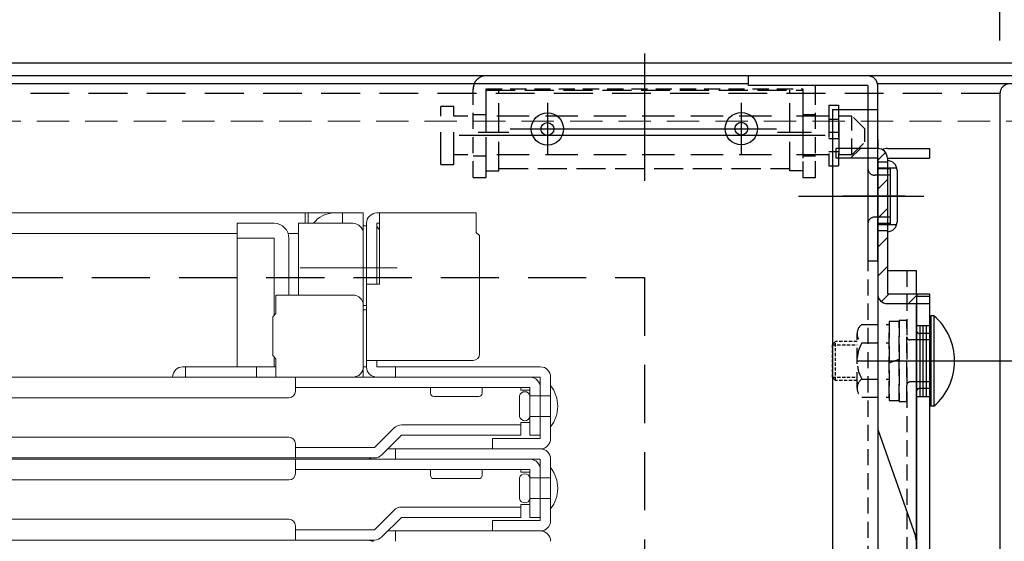
# Model space of a CAD drawing. Extents: x -13861 to -9861, y 100 to 2870.
# Drawn here: x -13049 to -12896, y 625 to 706 of the extents above; entities that cross this region are included whole.
import ezdxf
from ezdxf import colors
from ezdxf.entities.mleader import LeaderData, LeaderLine
from ezdxf.math import Vec2, Vec3

# ---------------------------------------------------------------- set-up
doc = ezdxf.new("R2010")
doc.units = 0
doc.header["$LTSCALE"] = 10
for name, pattern in [('DASHED', [0.75, 0.5, -0.25]), ('DASHED2', [0.375, 0.25, -0.125]), ('KIN-CENTER3', [10, 7, -1, 1, -1]), ('KIN-HIDDEN2', [4.5, 3, -1.5]), ('KIN-HIDDEN3', [2, 1.5, -0.5])]:
    doc.linetypes.add(name, pattern=pattern)
doc.layers.get('0').update_dxf_attribs({"linetype": 'CONTINUOUS'})
doc.layers.get('DEFPOINTS').update_dxf_attribs({"linetype": 'CONTINUOUS'})
for name, color, linetype, lineweight in [('6寸法', 11, 'CONTINUOUS', 5), ('sunpou', 7, 'CONTINUOUS', 18), ('ハシゴ', 9, 'CONTINUOUS', 15)]:
    doc.layers.add(name, color=color, linetype=linetype, lineweight=lineweight)
for name, color, linetype in [('BLU_M', 160, 'CONTINUOUS'), ('CYA_M', 4, 'CONTINUOUS'), ('CYA_SSD', 134, 'KIN-HIDDEN2'), ('GRE_M', 3, 'CONTINUOUS'), ('MAZ_M', 6, 'CONTINUOUS'), ('MAZ_SS', 214, 'CONTINUOUS'), ('PARTS2', 210, 'KIN-HIDDEN3'), ('PARTS_SIN', 171, 'KIN-CENTER3'), ('RED_M', 1, 'CONTINUOUS'), ('YEL_M', 2, 'CONTINUOUS'), ('YEL_SSD', 53, 'KIN-HIDDEN2')]:
    doc.layers.add(name, color=color, linetype=linetype)
doc.styles.get("Standard").update_dxf_attribs({"font": 'simplex.shx', "width": 0.7, "bigfont": 'bigfont.shx'})
doc.dimstyles.new('一般寸法', dxfattribs={"dimscale": 5, "dimtxt": 3.5, "dimasz": 1, "dimexe": 0.5, "dimexo": 2, "dimgap": 0.5, "dimtad": 1, "dimzin": 9, "dimdsep": 46, "dimtxsty": 'Standard', "dimblk1": 'ORIGIN', "dimblk2": 'ORIGIN', "dimsah": 1, "dimcen": 1, "dimclrd": 11, "dimclre": 11, "dimclrt": 2, "dimadec": 3, "dimazin": 2, "dimtfac": 1, "dimtmove": 2, "dimatfit": 3, "dimldrblk": 'OPEN', "dimfxl": 1, "dimtolj": 1, "dimtzin": 9, "dimarcsym": 0})

# ---------------------------------------------------------------- blocks, each defined once
blk = doc.blocks.new('_ORIGIN')
at = {"color": 0, "linetype": 'ByBlock'}
blk.add_line((0, 0), (-1, 0), dxfattribs=at)
blk.add_circle((0, 0), 0.5, dxfattribs=at)
blk = doc.blocks.new('*D59')
at = {"layer": 'DEFPOINTS', "color": 0, "ltscale": 0.5, "transparency": 16777216}
for p in [(-12829.55, 860.59), (-13524.55, 673.76), (-12829.55, 673.62)]:
    blk.add_point(p, dxfattribs=at)
at = {"layer": 'sunpou', "color": 11, "lineweight": -2, "ltscale": 0.5, "transparency": 16777216}
for p, q in [((-13524.55, 683.76), (-13524.55, 863.09)), ((-12829.55, 683.62), (-12829.55, 863.09)), ((-13519.55, 860.59), (-12834.55, 860.59))]:
    blk.add_line(p, q, dxfattribs=at)
at = {"layer": 'sunpou', "color": 11, "lineweight": -2, "ltscale": 0.5, "transparency": 16777216, "xscale": 5, "yscale": 5, "zscale": 5, "rotation": 180}
blk.add_blockref('_ORIGIN', (-13524.55, 860.59), dxfattribs=at)
at = {"layer": 'sunpou', "color": 11, "lineweight": -2, "ltscale": 0.5, "transparency": 16777216, "xscale": 5, "yscale": 5, "zscale": 5}
blk.add_blockref('_ORIGIN', (-12829.55, 860.59), dxfattribs=at)
at = {"layer": 'sunpou', "color": 2, "ltscale": 0.5, "transparency": 16777216, "insert": (-13177.05, 871.84), "char_height": 17.5, "attachment_point": 5}
blk.add_mtext('\\A1;上枠寸法\u3000※695', dxfattribs=at)
blk = doc.blocks.new('_OPEN')
at = {"color": 0, "linetype": 'ByBlock'}
for p, q in [((-1, 0.167), (0, 0)), ((0, 0), (-1, -0.167)), ((0, 0), (-1, 0))]:
    blk.add_line(p, q, dxfattribs=at)
blk = doc.blocks.new('*D61')
at = {"layer": 'DEFPOINTS', "color": 0, "ltscale": 0.5, "transparency": 16777216}
for p in [(-12859.55, 828.59), (-13494.55, 694.86), (-12859.55, 694.35)]:
    blk.add_point(p, dxfattribs=at)
at = {"layer": 'sunpou', "color": 11, "lineweight": -2, "ltscale": 0.5, "transparency": 16777216}
for p, q in [((-13494.55, 704.86), (-13494.55, 831.09)), ((-12859.55, 704.35), (-12859.55, 831.09)), ((-13489.55, 828.59), (-12864.55, 828.59))]:
    blk.add_line(p, q, dxfattribs=at)
at = {"layer": 'sunpou', "color": 11, "lineweight": -2, "ltscale": 0.5, "transparency": 16777216, "xscale": 5, "yscale": 5, "zscale": 5, "rotation": 180}
blk.add_blockref('_ORIGIN', (-13494.55, 828.59), dxfattribs=at)
at = {"layer": 'sunpou', "color": 11, "lineweight": -2, "ltscale": 0.5, "transparency": 16777216, "xscale": 5, "yscale": 5, "zscale": 5}
blk.add_blockref('_ORIGIN', (-12859.55, 828.59), dxfattribs=at)
at = {"layer": 'sunpou', "color": 2, "ltscale": 0.5, "transparency": 16777216, "insert": (-13177.05, 839.84), "char_height": 17.5, "attachment_point": 5}
blk.add_mtext('\\A1;上蓋寸法\u3000635', dxfattribs=at)
blk = doc.blocks.new('*D63')
at = {"layer": 'DEFPOINTS', "color": 0, "ltscale": 0.5, "transparency": 16777216}
for p in [(-12897.05, 796.59), (-13457.05, 692.62), (-12897.05, 692.62)]:
    blk.add_point(p, dxfattribs=at)
at = {"layer": 'sunpou', "color": 11, "lineweight": -2, "ltscale": 0.5, "transparency": 16777216}
for p, q in [((-13457.05, 702.62), (-13457.05, 799.09)), ((-12897.05, 702.62), (-12897.05, 799.09)), ((-13452.05, 796.59), (-12902.05, 796.59))]:
    blk.add_line(p, q, dxfattribs=at)
at = {"layer": 'sunpou', "color": 11, "lineweight": -2, "ltscale": 0.5, "transparency": 16777216, "xscale": 5, "yscale": 5, "zscale": 5, "rotation": 180}
blk.add_blockref('_ORIGIN', (-13457.05, 796.59), dxfattribs=at)
at = {"layer": 'sunpou', "color": 11, "lineweight": -2, "ltscale": 0.5, "transparency": 16777216, "xscale": 5, "yscale": 5, "zscale": 5}
blk.add_blockref('_ORIGIN', (-12897.05, 796.59), dxfattribs=at)
at = {"layer": 'sunpou', "color": 2, "ltscale": 0.5, "transparency": 16777216, "insert": (-13177.05, 807.84), "char_height": 17.5, "attachment_point": 5}
blk.add_mtext('\\A1;有効開口\u3000560', dxfattribs=at)

msp = doc.modelspace()

# ---------------------------------------------------------------- hatches: boundary and pattern name
at = {"layer": 'MAZ_SS'}
h = msp.add_hatch(dxfattribs=at)
h.set_pattern_fill('ANSI31', color=256, style=0)
h.set_pattern_definition([(45, (-20929.6333, -8555.393), (-2.245064, 2.245064), [])])
h.paths.add_polyline_path([(-12907.9506, 663.4034), (-12914.4506, 663.4034), (-12914.4506, 668.607), (-12915.9506, 668.607), (-12915.9506, 663.4034, 0.41421356), (-12914.4506, 661.9034), (-12907.9506, 661.9034)])
h.paths.add_polyline_path([(-12914.4506, 669.507), (-12915.9506, 669.507), (-12915.9506, 668.607), (-12914.4506, 668.607)])
h.paths.add_polyline_path([(-12914.4506, 673.907), (-12915.9506, 673.907), (-12915.9506, 669.507), (-12914.4506, 669.507)])
h.paths.add_polyline_path([(-12914.4506, 678.307), (-12915.9506, 678.307), (-12915.9506, 673.907), (-12914.4506, 673.907)])
h.paths.add_polyline_path([(-12914.4506, 679.207), (-12915.9506, 679.207), (-12915.9506, 678.307), (-12914.4506, 678.307)])
h.paths.add_polyline_path([(-12914.4506, 684.4034, 0.41421356), (-12915.9506, 685.9034), (-12922.4506, 685.9034), (-12922.4506, 684.4034), (-12915.9506, 684.4034), (-12915.9506, 679.207), (-12914.4506, 679.207)])

# ---------------------------------------------------------------- linework, layer by layer
at = {"layer": 'BLU_M'}
for p, q in [((-12907.7506, 660.0272), (-12907.7506, 646.0272)), ((-12907.2506, 660.0272), (-12907.7506, 660.0272)), ((-12907.2506, 660.0272), (-12907.2506, 646.0272)), ((-12907.2506, 646.0272), (-12907.7506, 646.0272))]:
    msp.add_line(p, q, dxfattribs=at)
msp.add_arc((-12913.3069, 653.0272), 9.2563, 310.865657, 49.134343, dxfattribs=at)
at = {"layer": 'CYA_M'}
msp.add_line((-12927.5506, 697.1236), (-12976.5506, 697.1236), dxfattribs=at)
at = {"layer": 'CYA_M', "linetype": 'DASHED2'}
for p, q in [((-12978.5506, 681.4236), (-12978.5506, 695.1236)), ((-12976.5506, 695.1236), (-12927.5506, 695.1236)), ((-12976.5506, 681.4236), (-12976.5506, 695.1236)), ((-12927.5506, 695.1236), (-12927.5506, 681.4236)), ((-12925.5506, 681.4236), (-12925.5506, 695.1236)), ((-12919.928, 690.9236), (-12921.928, 690.9236)), ((-12917.928, 688.9236), (-12919.928, 690.9236)), ((-12919.928, 684.9236), (-12919.928, 690.9236)), ((-12917.928, 686.9236), (-12917.928, 688.9236)), ((-12919.928, 684.9236), (-12917.928, 686.9236)), ((-12919.928, 684.9236), (-12921.928, 684.9236)), ((-12978.5506, 681.4236), (-12976.5506, 681.4236)), ((-12927.5506, 681.4236), (-12925.5506, 681.4236))]:
    msp.add_line(p, q, dxfattribs=at)
at = {"layer": 'CYA_M', "linetype": 'DASHED'}
for p, q in [((-12981.528, 692.4236), (-12983.528, 692.4236)), ((-12983.528, 683.4236), (-12983.528, 692.4236)), ((-12981.528, 683.4236), (-12981.528, 692.4236)), ((-12979.368, 690.9236), (-12981.528, 690.9236)), ((-12932.368, 690.9236), (-12977.368, 690.9236)), ((-12923.528, 690.9236), (-12930.368, 690.9236)), ((-12922.028, 690.4236), (-12921.928, 690.4236)), ((-12921.928, 684.9236), (-12921.928, 690.9236)), ((-12979.368, 684.9236), (-12981.528, 684.9236)), ((-12932.368, 684.9236), (-12977.368, 684.9236)), ((-12923.528, 684.9236), (-12930.368, 684.9236)), ((-12922.028, 685.4236), (-12921.928, 685.4236)), ((-12983.528, 683.4236), (-12981.528, 683.4236))]:
    msp.add_line(p, q, dxfattribs=at)
at = {"layer": 'CYA_M', "linetype": 'DASHED2', "ltscale": 0.2}
for p, q in [((-12922.4593, 656.0272), (-12922.9506, 655.5359)), ((-12922.9506, 650.5186), (-12922.9506, 655.5359)), ((-12919.1456, 656.0272), (-12922.4593, 656.0272)), ((-12922.4593, 650.0272), (-12922.9506, 650.5186)), ((-12919.1456, 650.0272), (-12922.4593, 650.0272))]:
    msp.add_line(p, q, dxfattribs=at)
at = {"layer": 'CYA_M'}
for centre, radius in [((-12967.0506, 688.9236), 2.5), ((-12937.0506, 688.9686), 2.5), ((-12967.0506, 688.9236), 1), ((-12937.0506, 688.9686), 1)]:
    msp.add_circle(centre, radius, dxfattribs=at)
for start in [90, 165.522488]:
    msp.add_arc((-12976.5506, 695.1236), 2, start, 180, dxfattribs=at)
at = {"layer": 'CYA_M', "linetype": 'DASHED2'}
msp.add_arc((-12927.5506, 695.1236), 2, 0, 14.477512, dxfattribs=at)
at = {"layer": 'CYA_SSD', "linetype": 'DASHED2', "ltscale": 0.2}
for p, q in [((-12922.9506, 655.5359), (-12919.1456, 655.5359)), ((-12922.4593, 650.0272), (-12922.4593, 656.0272)), ((-12922.9506, 650.5186), (-12919.1456, 650.5186))]:
    msp.add_line(p, q, dxfattribs=at)
at = {"layer": 'CYA_SSD', "ltscale": 0.3}
msp.add_lwpolyline([(-12952.0506, 665.9236), (-12952.0506, 540.9236), (-13402.0506, 540.9236), (-13402.0506, 665.9236)], close=True, dxfattribs=at)
at = {"layer": 'GRE_M'}
for p, q in [((-12861.5506, 699.1236), (-13492.5506, 699.1236)), ((-12861.5506, 697.1236), (-13492.5506, 697.1236))]:
    msp.add_line(p, q, dxfattribs=at)
at = {"layer": 'GRE_M', "linetype": 'DASHED', "lineweight": 5}
msp.add_line((-12876.0506, 690.1236), (-13478.0506, 690.1236), dxfattribs=at)
at = {"layer": 'GRE_M', "linetype": 'DASHED2'}
for p, q in [((-12918.3957, 658.6522), (-12914.1506, 658.6522)), ((-12912.6506, 659.1272), (-12914.1506, 659.1272)), ((-12914.1506, 659.1272), (-12914.1506, 646.9272)), ((-12914.1506, 647.4022), (-12914.1506, 658.6522)), ((-12911.4506, 659.2772), (-12912.6506, 659.2772)), ((-12912.6506, 659.2772), (-12912.6506, 646.7772)), ((-12912.6506, 646.9272), (-12912.6506, 659.1272)), ((-12911.4506, 646.7772), (-12911.4506, 659.2772)), ((-12919.1456, 648.8085), (-12919.1456, 657.246)), ((-12918.3957, 655.8397), (-12914.1506, 655.8397)), ((-12914.1506, 652.7542), (-12912.6506, 653.3002)), ((-12918.3957, 650.2147), (-12914.1506, 650.2147)), ((-12918.3957, 647.4022), (-12914.1506, 647.4022)), ((-12914.1506, 646.9272), (-12912.6506, 646.9272)), ((-12912.6506, 646.7772), (-12911.4506, 646.7772))]:
    msp.add_line(p, q, dxfattribs=at)
for centre, radius, start, end in [((-12917.4521, 657.246), 1.6934, 123.855, 236.145004), ((-12913.4967, 653.0272), 5.6484, 150.137199, 209.863007), ((-12917.4521, 648.8085), 1.6934, 123.855, 236.145004)]:
    msp.add_arc(centre, radius, start, end, dxfattribs=at)
msp.add_point((-12919.1456, 653.0272), dxfattribs=at)
at = {"layer": 'MAZ_M'}
for p, q in [((-12915.9506, 685.9034), (-12922.4506, 685.9034)), ((-12922.4506, 685.9034), (-12922.4506, 684.4034)), ((-12914.4506, 685.9034), (-12907.9506, 685.9034)), ((-12907.9506, 685.9034), (-12907.9506, 684.4034)), ((-12915.9506, 684.4034), (-12922.4506, 684.4034)), ((-12915.9506, 684.4034), (-12915.9506, 663.4034)), ((-12914.4506, 684.4034), (-12907.9506, 684.4034)), ((-12914.4506, 684.4034), (-12914.4506, 663.4034)), ((-12914.4506, 663.4034), (-12907.9506, 663.4034)), ((-12907.9506, 663.4034), (-12907.9506, 661.9034)), ((-12914.4506, 661.9034), (-12907.9506, 661.9034))]:
    msp.add_line(p, q, dxfattribs=at)
for centre, start, end in [((-12915.9506, 684.4034), 0, 90), ((-12914.4506, 684.4034), 90, 120), ((-12914.4506, 663.4034), 180, 270)]:
    msp.add_arc(centre, 1.5, start, end, dxfattribs=at)
at = {"layer": 'PARTS2', "ltscale": 0.3}
for p, q in [((-12976.5506, 694.9236), (-12927.5506, 694.9236)), ((-12976.5506, 682.4236), (-12976.5506, 694.9236)), ((-12974.5506, 682.4236), (-12974.5506, 694.9236)), ((-12929.5506, 682.4236), (-12929.5506, 694.9236)), ((-12927.5506, 694.9236), (-12927.5506, 682.4236)), ((-12974.5506, 682.792), (-12929.5506, 682.792)), ((-12976.5506, 682.4236), (-12974.5506, 682.4236)), ((-12927.5506, 682.4236), (-12929.5506, 682.4236))]:
    msp.add_line(p, q, dxfattribs=at)
at = {"layer": 'PARTS2'}
for p, q in [((-12976.5506, 691.1236), (-12978.5506, 691.1236)), ((-12925.5506, 691.1236), (-12927.5506, 691.1236)), ((-12976.5506, 684.7236), (-12978.5506, 684.7236)), ((-12925.5506, 684.7236), (-12927.5506, 684.7236)), ((-12915.9506, 683.8236), (-12914.4506, 683.8236)), ((-12915.9506, 682.9236), (-12913.005, 682.9236)), ((-12913.9506, 681.7736), (-12916.4506, 681.7736)), ((-12913.9506, 675.2736), (-12916.4506, 675.2736)), ((-12915.9506, 674.1236), (-12913.005, 674.1236)), ((-12915.9506, 673.2236), (-12914.4506, 673.2236)), ((-12909.9506, 658.5272), (-12907.9506, 658.5272)), ((-12909.4506, 658.5272), (-12909.4506, 647.5272)), ((-12908.9506, 658.5272), (-12908.9506, 647.5272)), ((-12908.4506, 658.5272), (-12908.4506, 647.5272)), ((-12907.7506, 657.2772), (-12909.4506, 657.2772)), ((-12907.7506, 656.2772), (-12910.9506, 656.2772)), ((-12907.7506, 649.7772), (-12910.9506, 649.7772)), ((-12909.9506, 647.5272), (-12907.9506, 647.5272)), ((-12907.7506, 648.7772), (-12909.4506, 648.7772))]:
    msp.add_line(p, q, dxfattribs=at)
for centre, radius, start, end in [((-12916.4506, 682.7736), 1, 180, 270), ((-12916.4506, 674.2736), 1, 90, 180), ((-12910.9506, 656.7772), 0.5, 180, 270), ((-12909.4506, 657.7772), 0.5, 180, 270), ((-12910.9506, 649.2772), 0.5, 90, 180), ((-12909.4506, 648.2772), 0.5, 90, 180)]:
    msp.add_arc(centre, radius, start, end, dxfattribs=at)
at = {"layer": 'PARTS_SIN'}
for p, q in [((-12952.0506, 700.6036), (-12952.0506, 682.7536)), ((-12952.0506, 697.3936), (-12952.0506, 680.9136)), ((-12967.0506, 692.9736), (-12967.0506, 684.9636)), ((-12937.0506, 692.9736), (-12937.0506, 684.9636)), ((-12972.8106, 688.9236), (-12931.6106, 688.9236)), ((-12924.0606, 687.9236), (-12980.7106, 687.9236)), ((-12977.7856, 688.4236), (-12973.0156, 688.4236)), ((-12931.4406, 688.4236), (-12926.1656, 688.4236)), ((-12928.1971, 678.5236), (-12908.832, 678.5236)), ((-12911.6906, 678.5236), (-12921.3506, 678.5236)), ((-12919.1625, 653.0272), (-12893.7171, 653.0272))]:
    msp.add_line(p, q, dxfattribs=at)
at = {"layer": 'RED_M', "linetype": 'DASHED'}
for p, q in [((-12923.528, 692.6236), (-12922.028, 692.6236)), ((-12923.528, 692.6236), (-12923.528, 683.2236)), ((-12922.028, 692.6236), (-12922.028, 683.2236)), ((-12923.528, 690.4236), (-12922.028, 690.4236)), ((-12923.528, 688.4236), (-12922.028, 688.4236)), ((-12923.528, 687.4236), (-12922.028, 687.4236)), ((-12923.528, 685.4236), (-12922.028, 685.4236)), ((-12923.528, 683.2236), (-12922.028, 683.2236))]:
    msp.add_line(p, q, dxfattribs=at)
at = {"layer": 'YEL_M'}
for p, q in [((-12935.9506, 695.6236), (-12935.9506, 697.1236)), ((-12935.9506, 695.9236), (-13054.0506, 695.9236)), ((-12917.4506, 695.6236), (-12935.9506, 695.6236)), ((-12917.4506, 695.6236), (-12917.4506, 668.5236)), ((-12876.1506, 695.9236), (-12915.9809, 695.9236)), ((-12915.9506, 668.5236), (-12915.9506, 695.6236)), ((-12897.0506, 694.3236), (-12897.0506, 535.9236)), ((-12922.9506, 691.9283), (-12915.9506, 691.9283)), ((-12922.9506, 691.9283), (-12922.9506, 615.3612)), ((-12915.9506, 687.3117), (-12915.9506, 685.9034)), ((-12915.9506, 684.4034), (-12915.9506, 616.0462)), ((-12913.9506, 682.7736), (-12915.7506, 682.7736)), ((-12913.9506, 674.2736), (-12913.9506, 682.7736)), ((-12912.9506, 682.5236), (-12912.9506, 674.5236)), ((-12913.9506, 674.2736), (-12915.7506, 674.2736)), ((-12917.4506, 668.5236), (-12915.9506, 668.5236)), ((-12914.4506, 667.0094), (-12909.9506, 667.0094)), ((-12909.9506, 663.4034), (-12909.9506, 667.0094)), ((-12909.9506, 663.0272), (-12907.9506, 663.0272)), ((-12909.9506, 663.0272), (-12909.9506, 585.0272)), ((-12907.9506, 663.0272), (-12907.9506, 585.0272)), ((-12909.9506, 606.985), (-12909.9506, 661.9034)), ((-12907.9506, 660.5328), (-12907.9506, 645.5217)), ((-12909.9506, 648.2772), (-12909.9506, 638.5272)), ((-12915.9506, 642.4139), (-12910.1216, 625.895))]:
    msp.add_line(p, q, dxfattribs=at)
for centre, radius, start, end in [((-12917.4506, 695.6236), 1.5, 0, 89.999939), ((-12895.4506, 694.3236), 1.6, 90, 180), ((-12915.7506, 682.9736), 0.2, 180, 270), ((-12914.4506, 682.5236), 1.5, 0, 90), ((-12915.7506, 674.0736), 0.2, 90, 180), ((-12914.4506, 674.5236), 1.5, 270, 0), ((-12912.9506, 624.8967), 3, 0, 19.436471)]:
    msp.add_arc(centre, radius, start, end, dxfattribs=at)
at = {"layer": 'YEL_SSD', "ltscale": 0.2}
msp.add_line((-12897.0475, 694.4236), (-13457.0538, 694.4236), dxfattribs=at)
at = {"layer": 'YEL_SSD'}
msp.add_line((-12917.4506, 687.3117), (-12917.4506, 685.9034), dxfattribs=at)
at = {"layer": 'YEL_SSD', "linetype": 'DASHED2'}
for p, q in [((-12917.4506, 684.4034), (-12917.4506, 615.7894)), ((-12911.4506, 667.0094), (-12911.4506, 598.3953))]:
    msp.add_line(p, q, dxfattribs=at)
at = {"layer": 'ハシゴ', "ltscale": 2}
for p, q in [((-13052.0506, 675.9236), (-12995.5506, 675.9236)), ((-13004.5506, 675.9236), (-13004.5506, 674.3236)), ((-13004.0506, 675.9236), (-13004.0506, 674.3236)), ((-12998.7506, 675.9236), (-12998.7506, 674.3236)), ((-12995.5506, 675.9236), (-12995.5506, 673.9236)), ((-12993.4506, 675.9236), (-12978.0506, 675.9236)), ((-12993.0506, 675.9236), (-12993.0506, 664.9236)), ((-12978.0506, 675.9236), (-12978.0506, 672.9236)), ((-13009.3506, 674.3236), (-13015.0506, 674.3236)), ((-13015.0506, 674.3236), (-13015.0506, 652.1236)), ((-13005.5506, 663.2236), (-13005.5506, 674.3236)), ((-13005.5506, 674.3236), (-12997.1506, 674.3236)), ((-12995.5506, 652.1236), (-12995.5506, 674.3236)), ((-12995.5506, 673.9236), (-12995.5506, 660.9236)), ((-12995.5506, 673.9236), (-12995.5506, 650.5236)), ((-12995.0506, 673.9236), (-12995.5506, 673.9236)), ((-12995.0506, 673.9236), (-12995.5506, 673.9236)), ((-12995.0506, 652.1236), (-12995.0506, 674.3236)), ((-12995.0506, 673.9236), (-12995.0506, 660.9236)), ((-12993.0506, 674.3236), (-12993.4506, 674.3236)), ((-12993.4506, 674.3236), (-12993.4506, 664.9236)), ((-12978.0506, 674.3236), (-12978.0506, 672.9236)), ((-13052.0506, 672.7236), (-13015.0506, 672.7236)), ((-13015.0506, 672.0236), (-13009.3506, 672.0236)), ((-13009.3506, 672.0236), (-13009.3506, 660.0736)), ((-13007.1598, 672.7236), (-13006.0506, 672.7236)), ((-13007.1598, 672.7236), (-13005.5506, 672.7236)), ((-13007.0506, 663.2236), (-13007.0506, 672.0236)), ((-12995.5506, 672.7236), (-12995.5506, 662.7855)), ((-12977.5506, 672.4236), (-12978.0506, 672.9236)), ((-12977.5506, 672.4236), (-12977.5506, 654.1236)), ((-13005.3228, 667.4236), (-12990.3064, 667.4236)), ((-12995.0506, 664.9236), (-12993.0506, 664.9236)), ((-13009.0506, 663.2236), (-13009.0506, 660.3736)), ((-12997.1506, 663.2236), (-13009.0506, 663.2236)), ((-12995.0506, 661.6236), (-12995.5506, 661.6236)), ((-12995.5506, 661.6236), (-12995.5506, 652.1236)), ((-13009.5506, 659.8736), (-13009.0506, 660.3736)), ((-13009.5506, 659.8736), (-13009.5506, 653.8736)), ((-12995.0506, 660.9236), (-12995.5506, 660.9236)), ((-13009.5506, 653.8736), (-13009.0506, 653.3736)), ((-13009.3506, 653.6736), (-13009.3506, 652.1236)), ((-13009.0506, 652.1236), (-13023.4506, 652.1236)), ((-13023.0506, 650.5236), (-13023.0506, 652.1236)), ((-13012.0506, 650.5236), (-13012.0506, 652.1236)), ((-13009.0506, 653.3736), (-13009.0506, 650.5236)), ((-12995.0506, 652.1236), (-12995.5506, 652.1236)), ((-12978.5506, 653.1236), (-12995.0506, 653.1236)), ((-12993.4506, 653.1236), (-12993.4506, 652.1236)), ((-12977.0506, 652.1236), (-12993.4506, 652.1236)), ((-12990.5506, 650.5236), (-12990.5506, 652.1236)), ((-12979.7506, 652.1236), (-12989.3506, 652.1236)), ((-12985.0506, 652.1236), (-12968.1506, 652.1236)), ((-12969.7506, 650.5236), (-13177.0506, 650.5236)), ((-13012.0506, 650.5236), (-12997.6506, 650.5236)), ((-13006.0506, 648.3236), (-13006.0506, 650.5236)), ((-12968.1506, 650.5236), (-12993.9506, 650.5236)), ((-12968.1506, 641.0236), (-12968.1506, 650.5236)), ((-12966.5506, 650.5236), (-12966.5506, 641.0236)), ((-12966.5506, 649.2236), (-12966.5506, 642.8236)), ((-12969.7506, 648.9236), (-13006.0506, 648.9236)), ((-12985.1506, 648.0236), (-12985.1506, 648.9236)), ((-12977.6506, 647.5236), (-12984.6506, 647.5236)), ((-12977.1506, 648.9236), (-12977.1506, 648.0236)), ((-12971.3506, 644.4236), (-12971.3506, 647.6236)), ((-12971.1506, 648.9236), (-12971.1506, 648.5236)), ((-12969.7506, 648.5236), (-12971.1506, 648.5236)), ((-12969.7506, 641.5236), (-12969.7506, 648.9236)), ((-12969.7506, 647.6236), (-12966.5506, 647.6236)), ((-12969.7506, 647.6236), (-12969.7506, 644.4236)), ((-12968.1506, 641.5236), (-12968.1506, 648.9236)), ((-13007.0506, 647.3236), (-13177.0506, 647.3236)), ((-12971.1506, 643.1236), (-12989.6506, 643.1236)), ((-12971.1506, 643.5236), (-12971.1506, 643.1236)), ((-12969.7506, 643.5236), (-12971.1506, 643.5236)), ((-12971.1506, 641.5236), (-12971.1506, 643.1236)), ((-12969.7506, 644.4236), (-12966.5506, 644.4236)), ((-12993.8134, 639.6236), (-12990.782, 642.655)), ((-12989.6506, 641.5236), (-12992.682, 638.4922)), ((-12971.1506, 641.5236), (-12989.6506, 641.5236)), ((-12968.1506, 641.5236), (-12969.7506, 641.5236)), ((-13007.0506, 641.2236), (-13177.0506, 641.2236)), ((-13006.0506, 638.0236), (-13006.0506, 640.2236)), ((-12975.5506, 641.0236), (-12968.5506, 641.0236)), ((-12975.5506, 639.4236), (-12975.5506, 641.0236)), ((-12968.5506, 641.0236), (-12968.1506, 641.0236)), ((-12993.8134, 639.6236), (-13006.0506, 639.6236)), ((-12991.7506, 639.4236), (-12968.1506, 639.4236)), ((-12990.5506, 637.8236), (-12990.5506, 639.4236)), ((-12968.1506, 639.4236), (-12975.5506, 639.4236)), ((-12993.8134, 638.0236), (-13177.0506, 638.0236)), ((-12969.7506, 637.8236), (-13177.0506, 637.8236)), ((-13006.0506, 635.6236), (-13006.0506, 637.8236)), ((-12968.1506, 637.8236), (-12993.9506, 637.8236)), ((-12968.1506, 628.3236), (-12968.1506, 637.8236)), ((-12966.5506, 637.8236), (-12966.5506, 628.3236)), ((-12969.7506, 636.2236), (-13006.0506, 636.2236)), ((-12985.1506, 635.3236), (-12985.1506, 636.2236)), ((-12977.1506, 636.2236), (-12977.1506, 635.3236)), ((-12971.1506, 636.2236), (-12971.1506, 635.8236)), ((-12969.7506, 635.8236), (-12971.1506, 635.8236)), ((-12969.7506, 628.8236), (-12969.7506, 636.2236)), ((-12968.1506, 628.8236), (-12968.1506, 636.2236)), ((-12966.5506, 636.5236), (-12966.5506, 630.1236)), ((-13007.0506, 634.6236), (-13177.0506, 634.6236)), ((-12977.6506, 634.8236), (-12984.6506, 634.8236)), ((-12971.3506, 631.7236), (-12971.3506, 634.9236)), ((-12969.7506, 634.9236), (-12966.5506, 634.9236)), ((-12969.7506, 634.9236), (-12969.7506, 631.7236)), ((-12969.7506, 630.8236), (-12971.1506, 630.8236)), ((-12971.1506, 630.8236), (-12971.1506, 630.4236)), ((-12969.7506, 631.7236), (-12966.5506, 631.7236)), ((-12993.8134, 626.9236), (-12990.782, 629.955)), ((-12971.1506, 630.4236), (-12989.6506, 630.4236)), ((-12971.1506, 628.8236), (-12971.1506, 630.4236)), ((-13007.0506, 628.5236), (-13177.0506, 628.5236)), ((-12989.6506, 628.8236), (-12992.682, 625.7922)), ((-12971.1506, 628.8236), (-12989.6506, 628.8236)), ((-12975.5506, 628.3236), (-12968.5506, 628.3236)), ((-12975.5506, 626.7236), (-12975.5506, 628.3236)), ((-12968.1506, 628.8236), (-12969.7506, 628.8236)), ((-12968.5506, 628.3236), (-12968.1506, 628.3236)), ((-13006.0506, 625.3236), (-13006.0506, 627.5236)), ((-12993.8134, 626.9236), (-13006.0506, 626.9236)), ((-12991.7506, 626.7236), (-12968.1506, 626.7236)), ((-12990.5506, 625.1236), (-12990.5506, 626.7236)), ((-12968.1506, 626.7236), (-12975.5506, 626.7236)), ((-12993.8134, 625.3236), (-13177.0506, 625.3236))]:
    msp.add_line(p, q, dxfattribs=at)
for centre, radius, start, end in [((-13000.0506, 671.9236), 4, 90, 143.130102), ((-12993.4506, 674.3236), 1.6, 90, 180), ((-13009.3506, 672.0236), 2.3, 0, 90), ((-12997.1506, 672.7236), 1.6, 0, 90), ((-13000.784, 667.4236), 9.7333, 37.390006, 41.11209), ((-12997.1506, 661.6236), 1.6, 0, 90), ((-12978.5506, 654.1236), 1, 270, 0), ((-13023.4506, 650.5236), 1.6, 90, 180), ((-12997.1506, 652.1236), 1.6, 270, 0), ((-12993.4506, 652.1236), 1.6, 180, 270), ((-12968.1506, 650.5236), 1.6, 0, 90), ((-12969.7506, 648.9236), 1.6, 0, 90), ((-12970.6552, 646.0236), 5.2045, 322.059184, 37.940816), ((-13007.0506, 648.3236), 1, 270, 0), ((-12984.6506, 648.0236), 0.5, 180, 270), ((-12977.6506, 648.0236), 0.5, 270, 0), ((-12970.5506, 647.4563), 0.8173, 11.812282, 168.187718), ((-12989.6506, 641.5236), 1.6, 90, 135), ((-12970.5506, 644.5909), 0.8173, 191.812282, 348.187718), ((-13007.0506, 640.2236), 1, 0, 90), ((-12968.1506, 641.0236), 1.6, 270, 0), ((-12993.8134, 639.6236), 1.6, 270, 315), ((-12968.1506, 637.8236), 1.6, 0, 90), ((-12993.9506, 639.4236), 1.6, 241.044976, 270), ((-12969.7506, 636.2236), 1.6, 0, 90), ((-13007.0506, 635.6236), 1, 270, 0), ((-12984.6506, 635.3236), 0.5, 180, 270), ((-12977.6506, 635.3236), 0.5, 270, 0), ((-12970.5506, 634.7563), 0.8173, 11.812282, 168.187718), ((-12970.6552, 633.3236), 5.2045, 322.059184, 37.940816), ((-12970.5506, 631.8909), 0.8173, 191.812282, 348.187718), ((-12989.6506, 628.8236), 1.6, 90, 135), ((-13007.0506, 627.5236), 1, 0, 90), ((-12968.1506, 628.3236), 1.6, 270, 0), ((-12968.1506, 625.1236), 1.6, 0, 90), ((-12993.9506, 626.7236), 1.6, 241.044976, 270), ((-12993.8134, 626.9236), 1.6, 270, 315)]:
    msp.add_arc(centre, radius, start, end, dxfattribs=at)

# ---------------------------------------------------------------- dimensions: what is measured, and where the dimension line sits
at = {"layer": 'sunpou', "ltscale": 0.5}
for base, p1, p2, text, picture, middle in [((-12829.5506, 860.5875), (-13524.5506, 673.7572), (-12829.5506, 673.6202), '上枠寸法\u3000※<>', '*D59', (-13177.0506, 871.8375)), ((-12859.5506, 828.5875), (-13494.5506, 694.8551), (-12859.5506, 694.3544), '上蓋寸法\u3000<>', '*D61', (-13177.0506, 839.8375)), ((-12897.0506, 796.5875), (-13457.0506, 692.6236), (-12897.0506, 692.6236), '有効開口\u3000<>', '*D63', (-13177.0506, 807.8375))]:
    dim = msp.add_linear_dim(base=base, p1=p1, p2=p2, text=text, dimstyle='一般寸法', dxfattribs=at)
    dim.commit()
    dim.dimension.update_dxf_attribs({"geometry": picture, "text_midpoint": middle})

# ---------------------------------------------------------------- leaders
at = {"layer": '6寸法'}
ml = msp.add_multileader_mtext('Standard', dxfattribs=at)
ml.set_content('上蓋（エンボス無し）', color=2)
ml.set_leader_properties(color=11)
ml.set_arrow_properties(name='OPEN')
ml.build(insert=Vec2(0, 0))
ml.multileader.update_dxf_attribs({"text_left_attachment_type": 6, "text_right_attachment_type": 6, "dogleg_length": 0.36, "arrow_head_size": 8, "scale": 8})
ctx = ml.context
ctx.base_point, ctx.scale, ctx.char_height, ctx.arrow_head_size, ctx.landing_gap_size, ctx.plane_origin = Vec3(-13114.7319, 741.3246), 8, 20, 8, 0.72, Vec3(-13117.6119, 741.3246)
ctx.left_attachment, ctx.right_attachment = 6, 6
notes = []
notes.append((ctx, [(0, (1, 1, 0), (-13117.6119, 741.3246), (1, 0), 2.88, [(0, [(-13152.4855, 699.1236)], 0, [])])]))
ctx.mtext.insert, ctx.mtext.flow_direction = Vec3(-13114.0119, 765.3246), 5
for ctx, leaders in notes:
    for number, flags, end, landing, length, lines in leaders:
        leader = LeaderData()
        leader.index, (leader.has_last_leader_line, leader.has_dogleg_vector, leader.attachment_direction) = number, flags
        leader.last_leader_point, leader.dogleg_vector, leader.dogleg_length = Vec3(end), Vec3(landing), length
        for number, points, colour, breaks in lines:
            line = LeaderLine()
            line.index, line.vertices, line.color, line.breaks = number, Vec3.list(points), colors.encode_raw_color(colour), breaks
            leader.lines.append(line)
        ctx.leaders.append(leader)

doc.saveas('drawing.dxf')
